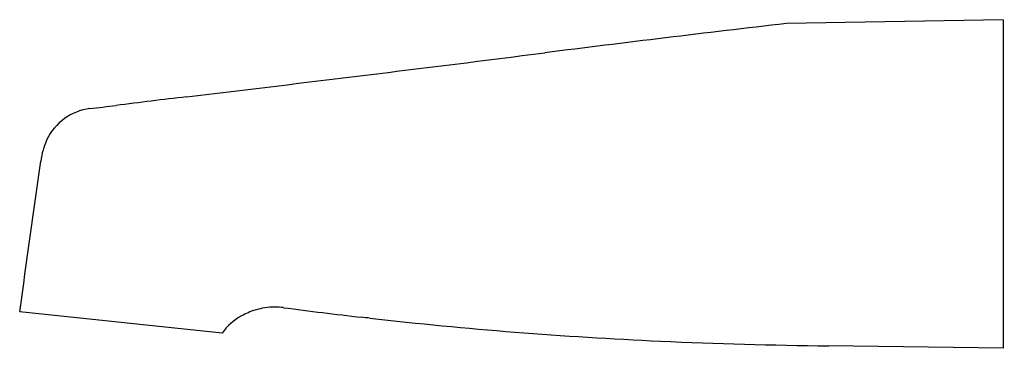
# Model space of a CAD drawing. Units: inches. Extents: x 4916.18 to 4925.15, y -4.06 to -1.07.
import ezdxf

# ---------------------------------------------------------------- set-up
doc = ezdxf.new("R2010")
doc.units = ezdxf.units.IN
doc.header["$LTSCALE"] = 0.64311
doc.header["$MEASUREMENT"] = 0
doc.layers.get('0').update_dxf_attribs({"color": 255, "linetype": 'CONTINUOUS'})
doc.layers.get('Defpoints').update_dxf_attribs({"linetype": 'CONTINUOUS'})
doc.styles.get("Standard").update_dxf_attribs({"font": 'txt', "width": 0.8})

msp = doc.modelspace()

# ---------------------------------------------------------------- linework, layer by layer
for p, q in [((4925.1443, -1.0665), (4923.1705, -1.101)), ((4925.1443, -1.0665), (4925.1443, -4.0618)), ((4918.03, -3.9225), (4916.1847, -3.7286)), ((4925.1443, -4.0618), (4923.5531, -4.0388))]:
    msp.add_line(p, q)
for centre, radius, start, end in [((4951.2979, -241.7396), 242.2769, 96.666864, 97.191707), ((4859.4608, 486.0735), 491.3075, 276.808293, 277.191707), ((4929.1487, -97.6287), 96.54, 96.808293, 97.191707), ((4916.8829, -2.371), 0.497, 96.80829, 154.83711), ((4912.5598, 33.8395), 35.9706, 276.80829, 277.19171), ((4916.9977, -2.4249), 0.6238, 154.83711, 173.66595), ((-511.8866, 760.1868), 5481.5623, 351.9891343, 352.0036219), ((4918.4512, -4.2185), 0.5147, 118.68804, 144.90922), ((4918.5369, -4.3752), 0.6934, 107.33027, 118.68804), ((4918.509, -4.2857), 0.5997, 89.92231, 107.33027), ((4918.509, -4.3038), 0.6178, 82.53328, 89.92231), ((4924.5249, 41.5977), 45.6763, 262.53328, 263.43042), ((4914.4318, -46.0422), 42.5429, 83.32905, 83.43042), ((4923.8427, 35.966), 40.0037, 263.58613, 267.39076), ((4924.0812, 42.6007), 46.6425, 267.46908, 269.35124)]:
    msp.add_arc(centre, radius, start, end)

# ---------------------------------------------------------------- texts
at = {"layer": 'Defpoints'}
for tag, p, s in [('TRADENAME', (4925.1444, -2.5623), 'CORALAIS'), ('MODELNUMBER', (4925.1444, -2.5606), 'K-15137'), ('PRODUCT', (4925.1444, -2.564), 'BATH SPOUT')]:
    msp.add_attdef(tag, p, s, height=0.001, dxfattribs=at)

doc.saveas('drawing.dxf')
